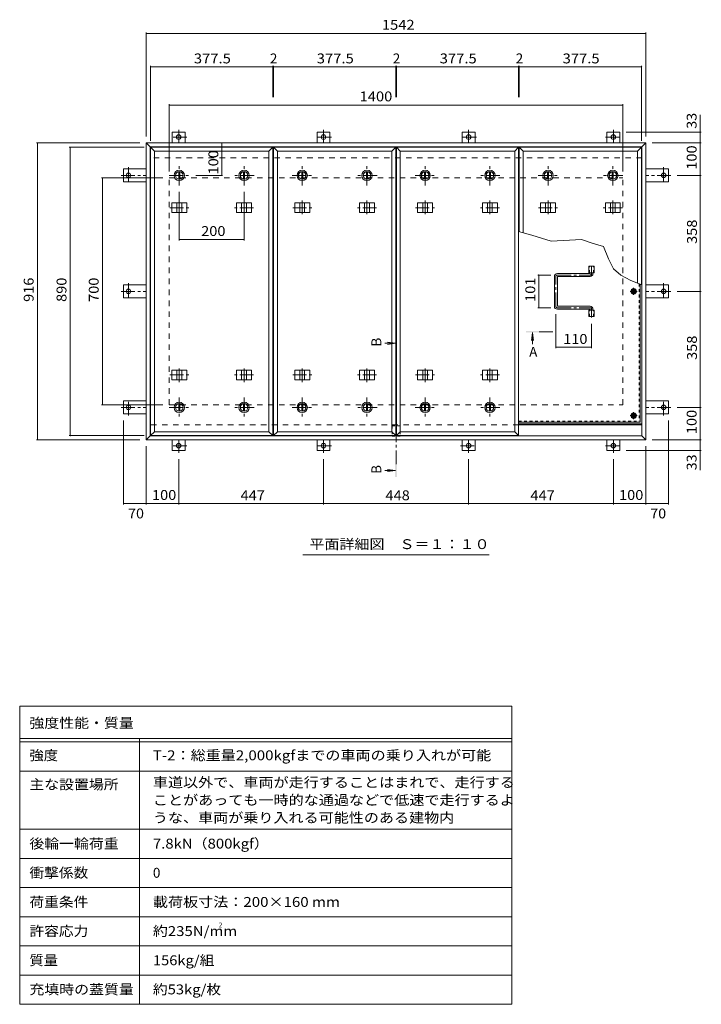
# Model space of a CAD drawing. Units: millimetres. Extents: x -2620 to 2728, y -1965 to 1581.
# Drawn here: x -2620 to -516, y -1667 to 1372 of the extents above; entities that cross this region are included whole.
import ezdxf

# ---------------------------------------------------------------- set-up
doc = ezdxf.new("R2010")
doc.units = ezdxf.units.MM
doc.header["$LTSCALE"] = 10
for name, pattern in [('JWW_CENTER1', [6.773333, 4.233333, -0.846667, 0.846667, -0.846667]), ('JWW_DASHED1', [1.693333, 0.846667, -0.846667]), ('JWW_DASHED2', [3.386667, 1.693333, -1.693333])]:
    doc.linetypes.add(name, pattern=pattern)
for name, color, linetype in [('0-7', 7, 'Continuous'), ('0-A', 7, 'Continuous'), ('0-B', 7, 'Continuous'), ('0-C', 7, 'Continuous'), ('0-E', 7, 'Continuous'), ('0-F', 7, 'Continuous'), ('F-5ﾚｲﾔ', 7, 'Continuous'), ('F-Fﾚｲﾔ', 7, 'Continuous'), ('その他', 7, 'Continuous'), ('ハッチ', 7, 'Continuous'), ('仕上', 7, 'Continuous'), ('寸法', 7, 'Continuous'), ('建具', 7, 'Continuous'), ('躯体', 7, 'Continuous')]:
    doc.layers.add(name, color=color, linetype=linetype)
doc.styles.add('ＭＳ ゴシック', font='txt', dxfattribs={"height": 1})

msp = doc.modelspace()

# ---------------------------------------------------------------- linework, layer by layer
at = {"layer": '0-7', "color": 30, "linetype": 'Continuous', "lineweight": 5}
for centre, radius in [((-724.6, 533.4), 5), ((-724.6, 533.4), 4.19), ((-724.6, 149.9), 5), ((-724.6, 149.9), 4.19)]:
    msp.add_circle(centre, radius, dxfattribs=at)
at = {"layer": '0-A', "color": 3, "linetype": 'JWW_DASHED1', "lineweight": 9}
for p in [(-707.8, 557.2), (-1079.6, 133.1)]:
    msp.add_line(p, (-707.8, 133.1), dxfattribs=at)
at = {"layer": '0-A', "color": 3, "linetype": 'Continuous', "lineweight": 9}
for q in [(-704.6, 556), (-1079.6, 129.9)]:
    msp.add_line((-704.6, 129.9), q, dxfattribs=at)
at = {"layer": '0-A', "color": 3, "linetype": 'JWW_CENTER1', "lineweight": 9}
for p, q in [((-713.9, 533.4), (-735.3, 533.4)), ((-724.6, 522.8), (-724.6, 544.1)), ((-724.6, 139.3), (-724.6, 160.6)), ((-713.9, 149.9), (-735.3, 149.9))]:
    msp.add_line(p, q, dxfattribs=at)
at = {"layer": '0-B', "color": 2, "linetype": 'Continuous', "lineweight": 9}
for p, q in [((-732.1, 533.4), (-728.3, 539.9)), ((-732.1, 533.4), (-728.3, 526.9)), ((-728.3, 539.9), (-720.8, 539.9)), ((-728.3, 526.9), (-720.8, 526.9)), ((-717.1, 533.4), (-720.8, 539.9)), ((-717.1, 533.4), (-720.8, 526.9)), ((-732.1, 149.9), (-728.3, 156.4)), ((-728.3, 156.4), (-720.8, 156.4)), ((-717.1, 149.9), (-720.8, 156.4)), ((-732.1, 149.9), (-728.3, 143.4)), ((-728.3, 143.4), (-720.8, 143.4)), ((-717.1, 149.9), (-720.8, 143.4))]:
    msp.add_line(p, q, dxfattribs=at)
for centre, radius in [((-724.6, 533.4), 8.5), ((-724.6, 533.4), 6.5), ((-724.6, 149.9), 8.5), ((-724.6, 149.9), 6.5)]:
    msp.add_circle(centre, radius, dxfattribs=at)
at = {"layer": '0-C', "color": 2, "linetype": 'JWW_CENTER1', "lineweight": 9}
for p, q in [((-2127.3, 860.4), (-2127.3, 922.4)), ((-1747.8, 860.4), (-1747.8, 922.4)), ((-1368.3, 860.4), (-1368.3, 922.4)), ((-988.8, 860.4), (-988.8, 922.4)), ((-2158.3, 891.4), (-2096.3, 891.4)), ((-1778.8, 891.4), (-1716.8, 891.4)), ((-1399.3, 891.4), (-1337.3, 891.4)), ((-1019.8, 891.4), (-957.8, 891.4)), ((-2127.3, 206.4), (-2127.3, 144.4)), ((-1927.3, 206.4), (-1927.3, 144.4)), ((-1747.8, 206.4), (-1747.8, 144.4)), ((-1547.8, 206.4), (-1547.8, 144.4)), ((-1368.3, 206.4), (-1368.3, 144.4)), ((-1168.3, 206.4), (-1168.3, 144.4)), ((-2158.3, 175.4), (-2096.3, 175.4)), ((-1896.3, 175.4), (-1958.3, 175.4)), ((-1778.8, 175.4), (-1716.8, 175.4)), ((-1516.8, 175.4), (-1578.8, 175.4)), ((-1399.3, 175.4), (-1337.3, 175.4)), ((-1137.3, 175.4), (-1199.3, 175.4))]:
    msp.add_line(p, q, dxfattribs=at)
at = {"layer": '0-C', "color": 2, "linetype": 'Continuous', "lineweight": 9}
for p, q in [((-2128.8, 902.8), (-2128.8, 880)), ((-2125.8, 902.8), (-2125.8, 880)), ((-1749.3, 902.8), (-1749.3, 880)), ((-1746.3, 902.8), (-1746.3, 880)), ((-1369.8, 902.8), (-1369.8, 880)), ((-1366.8, 902.8), (-1366.8, 880)), ((-990.3, 902.8), (-990.3, 880)), ((-987.3, 902.8), (-987.3, 880)), ((-2128.8, 164), (-2128.8, 186.8)), ((-2125.8, 164), (-2125.8, 186.8)), ((-1928.8, 164), (-1928.8, 186.8)), ((-1925.8, 164), (-1925.8, 186.8)), ((-1749.3, 164), (-1749.3, 186.8)), ((-1746.3, 164), (-1746.3, 186.8)), ((-1549.3, 164), (-1549.3, 186.8)), ((-1546.3, 164), (-1546.3, 186.8)), ((-1369.8, 164), (-1369.8, 186.8)), ((-1366.8, 164), (-1366.8, 186.8)), ((-1169.8, 164), (-1169.8, 186.8)), ((-1166.8, 164), (-1166.8, 186.8))]:
    msp.add_line(p, q, dxfattribs=at)
for centre, radius in [((-2127.3, 891.4), 16), ((-2127.3, 891.4), 12), ((-2127.3, 891.4), 11.5), ((-1747.8, 891.4), 16), ((-1747.8, 891.4), 12), ((-1747.8, 891.4), 11.5), ((-1368.3, 891.4), 16), ((-1368.3, 891.4), 12), ((-1368.3, 891.4), 11.5), ((-988.8, 891.4), 16), ((-988.8, 891.4), 12), ((-988.8, 891.4), 11.5), ((-2127.3, 175.4), 16), ((-2127.3, 175.4), 12), ((-2127.3, 175.4), 11.5), ((-1927.3, 175.4), 16), ((-1927.3, 175.4), 12), ((-1927.3, 175.4), 11.5), ((-1747.8, 175.4), 16), ((-1747.8, 175.4), 12), ((-1747.8, 175.4), 11.5), ((-1547.8, 175.4), 16), ((-1547.8, 175.4), 12), ((-1547.8, 175.4), 11.5), ((-1368.3, 175.4), 16), ((-1368.3, 175.4), 12), ((-1368.3, 175.4), 11.5), ((-1168.3, 175.4), 16), ((-1168.3, 175.4), 12), ((-1168.3, 175.4), 11.5)]:
    msp.add_circle(centre, radius, dxfattribs=at)
at = {"layer": '0-E', "color": 3, "linetype": 'JWW_CENTER1', "lineweight": 9}
for p, q in [((-2104.2, 1009.6), (-2153.1, 1009.6)), ((-2129.1, 1031.8), (-2129.1, 991.6)), ((-1657.2, 1009.6), (-1706.1, 1009.6)), ((-1682.1, 1031.8), (-1682.1, 991.6)), ((-1209.2, 1009.6), (-1258.1, 1009.6)), ((-1234.1, 1031.8), (-1234.1, 991.6)), ((-811.9, 1009.6), (-763, 1009.6)), ((-787.1, 1031.8), (-787.1, 991.6)), ((-2284.3, 916.3), (-2284.3, 867.4)), ((-631.9, 916.3), (-631.9, 867.4)), ((-2306.4, 891.4), (-2229.1, 891.4)), ((-609.7, 891.4), (-687.1, 891.4)), ((-2284.3, 558.3), (-2284.3, 509.4)), ((-631.9, 558.3), (-631.9, 509.4)), ((-2306.4, 533.4), (-2229.1, 533.4)), ((-609.7, 533.4), (-687.1, 533.4)), ((-2284.3, 150.6), (-2284.3, 199.5)), ((-631.9, 150.6), (-631.9, 199.5)), ((-2306.4, 175.4), (-2229.1, 175.4)), ((-609.7, 175.4), (-687.1, 175.4)), ((-2129.1, 35.1), (-2129.1, 75.2)), ((-1682.1, 35.1), (-1682.1, 75.2)), ((-1234.1, 35.1), (-1234.1, 75.2)), ((-787.1, 35.1), (-787.1, 75.2)), ((-2104.2, 57.2), (-2153.1, 57.2)), ((-1657.2, 57.2), (-1706.1, 57.2)), ((-1258.9, 57.2), (-1210, 57.2)), ((-811.9, 57.2), (-763, 57.2))]:
    msp.add_line(p, q, dxfattribs=at)
at = {"layer": '0-E', "color": 3, "linetype": 'Continuous', "lineweight": 9}
for p, q in [((-2109.1, 1024.6), (-2149.1, 1024.6)), ((-2149.1, 991.4), (-2149.1, 1024.6)), ((-2109.1, 991.4), (-2109.1, 1024.6)), ((-1662.1, 1024.6), (-1702.1, 1024.6)), ((-1702.1, 991.4), (-1702.1, 1024.6)), ((-1662.1, 991.4), (-1662.1, 1024.6)), ((-1214.1, 1024.6), (-1254.1, 1024.6)), ((-1254.1, 991.4), (-1254.1, 1024.6)), ((-1214.1, 991.4), (-1214.1, 1024.6)), ((-807.1, 1024.6), (-767.1, 1024.6)), ((-807.1, 991.4), (-807.1, 1024.6)), ((-767.1, 991.4), (-767.1, 1024.6)), ((-2299.3, 911.4), (-2299.3, 871.4)), ((-2229.1, 911.4), (-2299.3, 911.4)), ((-687.1, 911.4), (-616.9, 911.4)), ((-616.9, 911.4), (-616.9, 871.4)), ((-2229.1, 871.4), (-2299.3, 871.4)), ((-687.1, 871.4), (-616.9, 871.4)), ((-2299.3, 553.4), (-2299.3, 513.4)), ((-2229.1, 553.4), (-2299.3, 553.4)), ((-687.1, 553.4), (-616.9, 553.4)), ((-616.9, 553.4), (-616.9, 513.4)), ((-2229.1, 513.4), (-2299.3, 513.4)), ((-687.1, 513.4), (-616.9, 513.4)), ((-2229.1, 195.4), (-2299.3, 195.4)), ((-2299.3, 155.4), (-2299.3, 195.4)), ((-687.1, 195.4), (-616.9, 195.4)), ((-616.9, 155.4), (-616.9, 195.4)), ((-2229.1, 155.4), (-2299.3, 155.4)), ((-687.1, 155.4), (-616.9, 155.4)), ((-2149.1, 75.4), (-2149.1, 42.2)), ((-2109.1, 75.4), (-2109.1, 42.2)), ((-1702.1, 75.4), (-1702.1, 42.2)), ((-1662.1, 75.4), (-1662.1, 42.2)), ((-1254.1, 75.4), (-1254.1, 42.2)), ((-1214.1, 75.4), (-1214.1, 42.2)), ((-807.1, 75.4), (-807.1, 42.2)), ((-767.1, 75.4), (-767.1, 42.2)), ((-2109.1, 42.2), (-2149.1, 42.2)), ((-1662.1, 42.2), (-1702.1, 42.2)), ((-1254.1, 42.2), (-1214.1, 42.2)), ((-807.1, 42.2), (-767.1, 42.2))]:
    msp.add_line(p, q, dxfattribs=at)
for centre in [(-2129.1, 1009.6), (-1682.1, 1009.6), (-1234.1, 1009.6), (-787.1, 1009.6), (-2284.3, 891.4), (-631.9, 891.4), (-2284.3, 533.4), (-631.9, 533.4), (-2284.3, 175.4), (-631.9, 175.4), (-2129.1, 57.2), (-1682.1, 57.2), (-1234.1, 57.2), (-787.1, 57.2)]:
    msp.add_circle(centre, 7, dxfattribs=at)
at = {"layer": '0-F', "color": 7, "linetype": 'Continuous', "lineweight": 9}
for p, q in [((-2229.1, 1332.2), (-2229.1, 1011.4)), ((-2229.1, 1329.2), (-687.1, 1329.2)), ((-687.1, 1332.2), (-687.1, 1011.4)), ((-2216.1, 1229.4), (-2216.1, 998.4)), ((-2216.1, 1226.4), (-1838.6, 1226.4)), ((-1838.6, 1229.4), (-1838.6, 1132.3)), ((-1838.6, 1226.4), (-1836.6, 1226.4)), ((-1836.6, 1229.4), (-1836.6, 1132.3)), ((-1836.6, 1226.4), (-1459.1, 1226.4)), ((-1459.1, 1229.4), (-1459.1, 1132.3)), ((-1459.1, 1226.4), (-1457.1, 1226.4)), ((-1457.1, 1229.4), (-1457.1, 1132.3)), ((-1457.1, 1226.4), (-1079.6, 1226.4)), ((-1079.6, 1229.4), (-1079.6, 1132.3)), ((-1079.6, 1226.4), (-1077.6, 1226.4)), ((-1077.6, 1229.4), (-1077.6, 1132.3)), ((-1077.6, 1226.4), (-700.1, 1226.4)), ((-700.1, 1229.4), (-700.1, 998.4)), ((-2158.1, 1111.2), (-2158.1, 903.4)), ((-2158.1, 1108.2), (-758.1, 1108.2)), ((-758.1, 1111.2), (-758.1, 903.4)), ((-518.6, 1024.6), (-518.6, 1077.8)), ((-515.6, 1024.6), (-747.1, 1024.6)), ((-518.6, 991.4), (-518.6, 1024.6)), ((-2568.5, 991.4), (-2249.1, 991.4)), ((-2565.5, 991.4), (-2565.5, 75.4)), ((-2467, 978.4), (-2236.1, 978.4)), ((-2464, 88.4), (-2464, 978.4)), ((-1996.4, 991.4), (-1996.4, 891.4)), ((-515.6, 991.4), (-667.1, 991.4)), ((-518.6, 991.4), (-518.6, 891.4)), ((-2367.6, 883.4), (-2178.1, 883.4)), ((-2364.6, 183.4), (-2364.6, 883.4)), ((-1993.4, 891.4), (-2076.3, 891.4)), ((-515.6, 891.4), (-589.7, 891.4)), ((-518.6, 891.4), (-518.6, 533.4)), ((-2127.3, 690.6), (-2127.3, 840.4)), ((-1927.3, 690.6), (-1927.3, 840.4)), ((-2127.3, 693.6), (-1927.3, 693.6)), ((-1020.7, 583.9), (-980.1, 583.9)), ((-1017.7, 583.9), (-1017.7, 482.9)), ((-515.6, 533.4), (-589.7, 533.4)), ((-518.6, 533.4), (-518.6, 175.4)), ((-1020.7, 482.9), (-980.1, 482.9)), ((-964.6, 357.8), (-964.6, 462.9)), ((-854.6, 357.8), (-854.6, 433.1)), ((-854.6, 360.8), (-964.6, 360.8)), ((-2367.6, 183.4), (-2178.1, 183.4)), ((-515.6, 175.4), (-589.7, 175.4)), ((-518.6, 175.4), (-518.6, 75.4)), ((-2299.3, -124.7), (-2299.3, 135.4)), ((-616.9, -124.7), (-616.9, 135.4)), ((-2568.5, 75.4), (-2249.1, 75.4)), ((-2467, 88.4), (-2236.1, 88.4)), ((-515.6, 75.4), (-667.1, 75.4)), ((-518.6, 75.4), (-518.6, 42.2)), ((-2229.1, -124.7), (-2229.1, 55.4)), ((-515.6, 42.2), (-747.1, 42.2)), ((-687.1, -124.7), (-687.1, 55.4)), ((-518.6, 42.2), (-518.6, -18.8)), ((-2129.1, -124.7), (-2129.1, 15.1)), ((-1682.1, -124.7), (-1682.1, 15.1)), ((-1234.1, -124.7), (-1234.1, 15.1)), ((-787.1, -124.7), (-787.1, 15.1)), ((-2299.3, -121.7), (-2229.1, -121.7)), ((-2229.1, -121.7), (-2129.1, -121.7)), ((-2129.1, -121.7), (-1682.1, -121.7)), ((-1682.1, -121.7), (-1234.1, -121.7)), ((-1234.1, -121.7), (-787.1, -121.7)), ((-787.1, -121.7), (-687.1, -121.7)), ((-687.1, -121.7), (-616.9, -121.7))]:
    msp.add_line(p, q, dxfattribs=at)
at = {"layer": '0-F', "color": 7, "linetype": 'Continuous', "lineweight": 9, "const_width": 2}
for points in [[(-2228.1, 1329.2, 0.414214), (-2229.1, 1330.2, 0.414214), (-2230.1, 1329.2, 0.414214), (-2229.1, 1328.2, 0.414214)], [(-686.1, 1329.2, 0.414214), (-687.1, 1330.2, 0.414214), (-688.1, 1329.2, 0.414214), (-687.1, 1328.2, 0.414214)], [(-2215.1, 1226.4, 0.414214), (-2216.1, 1227.4, 0.414214), (-2217.1, 1226.4, 0.414214), (-2216.1, 1225.4, 0.414214)], [(-1837.6, 1226.4, 0.414214), (-1838.6, 1227.4, 0.414214), (-1839.6, 1226.4, 0.414214), (-1838.6, 1225.4, 0.414214)], [(-1835.6, 1226.4, 0.414214), (-1836.6, 1227.4, 0.414214), (-1837.6, 1226.4, 0.414214), (-1836.6, 1225.4, 0.414214)], [(-1458.1, 1226.4, 0.414214), (-1459.1, 1227.4, 0.414214), (-1460.1, 1226.4, 0.414214), (-1459.1, 1225.4, 0.414214)], [(-1456.1, 1226.4, 0.414214), (-1457.1, 1227.4, 0.414214), (-1458.1, 1226.4, 0.414214), (-1457.1, 1225.4, 0.414214)], [(-1078.6, 1226.4, 0.414214), (-1079.6, 1227.4, 0.414214), (-1080.6, 1226.4, 0.414214), (-1079.6, 1225.4, 0.414214)], [(-1076.6, 1226.4, 0.414214), (-1077.6, 1227.4, 0.414214), (-1078.6, 1226.4, 0.414214), (-1077.6, 1225.4, 0.414214)], [(-699.1, 1226.4, 0.414214), (-700.1, 1227.4, 0.414214), (-701.1, 1226.4, 0.414214), (-700.1, 1225.4, 0.414214)], [(-2157.1, 1108.2, 0.414214), (-2158.1, 1109.2, 0.414214), (-2159.1, 1108.2, 0.414214), (-2158.1, 1107.2, 0.414214)], [(-757.1, 1108.2, 0.414214), (-758.1, 1109.2, 0.414214), (-759.1, 1108.2, 0.414214), (-758.1, 1107.2, 0.414214)], [(-517.6, 1024.6, 0.414214), (-518.6, 1025.6, 0.414214), (-519.6, 1024.6, 0.414214), (-518.6, 1023.6, 0.414214)], [(-2564.5, 991.4, 0.414214), (-2565.5, 992.4, 0.414214), (-2566.5, 991.4, 0.414214), (-2565.5, 990.4, 0.414214)], [(-2463, 978.4, 0.414214), (-2464, 979.4, 0.414214), (-2465, 978.4, 0.414214), (-2464, 977.4, 0.414214)], [(-1995.4, 991.4, 0.414214), (-1996.4, 992.4, 0.414214), (-1997.4, 991.4, 0.414214), (-1996.4, 990.4, 0.414214)], [(-517.6, 991.4, 0.414214), (-518.6, 992.4, 0.414214), (-519.6, 991.4, 0.414214), (-518.6, 990.4, 0.414214)], [(-2363.6, 883.4, 0.414214), (-2364.6, 884.4, 0.414214), (-2365.6, 883.4, 0.414214), (-2364.6, 882.4, 0.414214)], [(-1995.4, 891.4, 0.414214), (-1996.4, 892.4, 0.414214), (-1997.4, 891.4, 0.414214), (-1996.4, 890.4, 0.414214)], [(-517.6, 891.4, 0.414214), (-518.6, 892.4, 0.414214), (-519.6, 891.4, 0.414214), (-518.6, 890.4, 0.414214)], [(-2126.3, 693.6, 0.414214), (-2127.3, 694.6, 0.414214), (-2128.3, 693.6, 0.414214), (-2127.3, 692.6, 0.414214)], [(-1926.3, 693.6, 0.414214), (-1927.3, 694.6, 0.414214), (-1928.3, 693.6, 0.414214), (-1927.3, 692.6, 0.414214)], [(-1016.7, 583.9, 0.414214), (-1017.7, 584.9, 0.414214), (-1018.7, 583.9, 0.414214), (-1017.7, 582.9, 0.414214)], [(-517.6, 533.4, 0.414214), (-518.6, 534.4, 0.414214), (-519.6, 533.4, 0.414214), (-518.6, 532.4, 0.414214)], [(-1016.7, 482.9, 0.414214), (-1017.7, 483.9, 0.414214), (-1018.7, 482.9, 0.414214), (-1017.7, 481.9, 0.414214)], [(-963.6, 360.8, 0.414214), (-964.6, 361.8, 0.414214), (-965.6, 360.8, 0.414214), (-964.6, 359.8, 0.414214)], [(-853.6, 360.8, 0.414214), (-854.6, 361.8, 0.414214), (-855.6, 360.8, 0.414214), (-854.6, 359.8, 0.414214)], [(-2363.6, 183.4, 0.414214), (-2364.6, 184.4, 0.414214), (-2365.6, 183.4, 0.414214), (-2364.6, 182.4, 0.414214)], [(-517.6, 175.4, 0.414214), (-518.6, 176.4, 0.414214), (-519.6, 175.4, 0.414214), (-518.6, 174.4, 0.414214)], [(-2564.5, 75.4, 0.414214), (-2565.5, 76.4, 0.414214), (-2566.5, 75.4, 0.414214), (-2565.5, 74.4, 0.414214)], [(-2463, 88.4, 0.414214), (-2464, 89.4, 0.414214), (-2465, 88.4, 0.414214), (-2464, 87.4, 0.414214)], [(-517.6, 75.4, 0.414214), (-518.6, 76.4, 0.414214), (-519.6, 75.4, 0.414214), (-518.6, 74.4, 0.414214)], [(-517.6, 42.2, 0.414214), (-518.6, 43.2, 0.414214), (-519.6, 42.2, 0.414214), (-518.6, 41.2, 0.414214)], [(-2298.3, -121.7, 0.414214), (-2299.3, -120.7, 0.414214), (-2300.3, -121.7, 0.414214), (-2299.3, -122.7, 0.414214)], [(-2228.1, -121.7, 0.414214), (-2229.1, -120.7, 0.414214), (-2230.1, -121.7, 0.414214), (-2229.1, -122.7, 0.414214)], [(-2128.1, -121.7, 0.414214), (-2129.1, -120.7, 0.414214), (-2130.1, -121.7, 0.414214), (-2129.1, -122.7, 0.414214)], [(-1681.1, -121.7, 0.414214), (-1682.1, -120.7, 0.414214), (-1683.1, -121.7, 0.414214), (-1682.1, -122.7, 0.414214)], [(-1233.1, -121.7, 0.414214), (-1234.1, -120.7, 0.414214), (-1235.1, -121.7, 0.414214), (-1234.1, -122.7, 0.414214)], [(-786.1, -121.7, 0.414214), (-787.1, -120.7, 0.414214), (-788.1, -121.7, 0.414214), (-787.1, -122.7, 0.414214)], [(-686.1, -121.7, 0.414214), (-687.1, -120.7, 0.414214), (-688.1, -121.7, 0.414214), (-687.1, -122.7, 0.414214)], [(-615.9, -121.7, 0.414214), (-616.9, -120.7, 0.414214), (-617.9, -121.7, 0.414214), (-616.9, -122.7, 0.414214)]]:
    msp.add_lwpolyline(points, format="xyb", close=True, dxfattribs=at)
at = {"layer": 'F-5ﾚｲﾔ', "color": 7, "linetype": 'Continuous', "lineweight": 9}
for p, q in [((-1100.1, -746.7), (-1100.1, -1666.7)), ((-2620.1, -946.7), (-1100.1, -946.7)), ((-2620.1, -1126.7), (-1100.1, -1126.7))]:
    msp.add_line(p, q, dxfattribs=at)
at = {"layer": 'F-Fﾚｲﾔ', "color": 7, "linetype": 'Continuous', "lineweight": 9}
for p, q in [((-2620.1, -746.7), (-1100.1, -746.7)), ((-2620.1, -746.7), (-2620.1, -1666.7)), ((-2620.1, -846.7), (-1100.1, -846.7)), ((-2250.1, -846.7), (-2250.1, -1666.7)), ((-2620.1, -856.7), (-1100.1, -856.7)), ((-2620.1, -946.7), (-1100.1, -946.7)), ((-2620.1, -1126.7), (-1100.1, -1126.7)), ((-2620.1, -1216.7), (-1100.1, -1216.7)), ((-2620.1, -1306.7), (-1100.1, -1306.7)), ((-1100.1, -1396.7), (-2620.1, -1396.7)), ((-1100.1, -1486.7), (-2620.1, -1486.7)), ((-1100.1, -1576.7), (-2620.1, -1576.7)), ((-1100.1, -1666.7), (-2620.1, -1666.7))]:
    msp.add_line(p, q, dxfattribs=at)
at = {"layer": 'その他', "color": 7, "linetype": 'Continuous', "lineweight": 9}
msp.add_line((-1170.6, -280), (-1745.6, -280), dxfattribs=at)
at = {"layer": 'ハッチ', "color": 6, "linetype": 'JWW_CENTER1', "lineweight": 9}
for p, q in [((-854.6, 612.3), (-854.6, 583.9)), ((-964.6, 487.4), (-964.6, 579.4)), ((-960.1, 583.9), (-854.6, 583.9)), ((-960.1, 482.9), (-854.6, 482.9)), ((-854.6, 453.1), (-854.6, 482.9))]:
    msp.add_line(p, q, dxfattribs=at)
at = {"layer": 'ハッチ', "color": 6, "linetype": 'Continuous', "lineweight": 9}
for p, q in [((-969.1, 487.4), (-969.1, 579.4)), ((-860.1, 588.4), (-960.1, 588.4)), ((-960.1, 488.4), (-960.1, 578.4)), ((-959.1, 579.4), (-859.1, 579.4)), ((-859.1, 589.4), (-859.1, 590.9)), ((-850.1, 588.4), (-850.1, 590.9)), ((-959.1, 487.4), (-859.1, 487.4)), ((-860.1, 478.4), (-960.1, 478.4)), ((-859.1, 477.4), (-859.1, 475.9)), ((-850.1, 478.4), (-850.1, 475.9)), ((-1079.6, 124.4), (-699.1, 124.4)), ((-1079.6, 121.4), (-699.1, 121.4))]:
    msp.add_line(p, q, dxfattribs=at)
for centre, radius, start, end in [((-960.1, 579.4), 9, 90, 180), ((-959.1, 578.4), 1, 90, 180), ((-860.1, 589.4), 1, 270, 0), ((-859.1, 588.4), 9, 270, 0), ((-960.1, 487.4), 9, 180, 270), ((-959.1, 488.4), 1, 180, 270), ((-859.1, 478.4), 9, 0, 90), ((-860.1, 477.4), 1, 0, 90)]:
    msp.add_arc(centre, radius, start, end, dxfattribs=at)
at = {"layer": 'ハッチ', "color": 6, "linetype": 'JWW_CENTER1', "lineweight": 9}
for centre, radius, start, end in [((-960.1, 579.4), 4.51, 90, 180), ((-859.1, 588.4), 4.5, 270.2957, 0), ((-960.1, 487.4), 4.51, 180, 270), ((-859.1, 478.4), 4.5, 0, 89.7043)]:
    msp.add_arc(centre, radius, start, end, dxfattribs=at)
at = {"layer": '仕上', "color": 3, "linetype": 'Continuous', "lineweight": 9}
for p, q in [((-2216.1, 978.4), (-2204.1, 966.4)), ((-2216.1, 978.4), (-1838.6, 978.4)), ((-2216.1, 88.4), (-2216.1, 978.4)), ((-1850.6, 966.4), (-1838.6, 978.4)), ((-1838.6, 978.4), (-1838.6, 88.4)), ((-1836.6, 978.4), (-1824.6, 966.4)), ((-1836.6, 978.4), (-1459.1, 978.4)), ((-1836.6, 88.4), (-1836.6, 978.4)), ((-1471.1, 966.4), (-1459.1, 978.4)), ((-1459.1, 978.4), (-1459.1, 88.4)), ((-1457.1, 978.4), (-1445.1, 966.4)), ((-1457.1, 978.4), (-1079.6, 978.4)), ((-1457.1, 88.4), (-1457.1, 978.4)), ((-1091.6, 966.4), (-1079.6, 978.4)), ((-1079.6, 978.4), (-1079.6, 88.4)), ((-1077.6, 978.4), (-1065.6, 966.4)), ((-1077.6, 978.4), (-700.1, 978.4)), ((-1077.6, 718), (-1077.6, 978.4)), ((-712.1, 966.4), (-700.1, 978.4)), ((-700.1, 978.4), (-700.1, 554.2)), ((-2204.1, 966.4), (-1850.6, 966.4)), ((-2204.1, 100.4), (-2204.1, 966.4)), ((-1850.6, 966.4), (-1850.6, 100.4)), ((-1824.6, 966.4), (-1471.1, 966.4)), ((-1824.6, 100.4), (-1824.6, 966.4)), ((-1471.1, 966.4), (-1471.1, 100.4)), ((-1445.1, 966.4), (-1091.6, 966.4)), ((-1445.1, 100.4), (-1445.1, 966.4)), ((-1091.6, 966.4), (-1091.6, 100.4)), ((-1065.6, 966.4), (-712.1, 966.4)), ((-1065.6, 714.6), (-1065.6, 966.4)), ((-712.1, 966.4), (-712.1, 558.9)), ((-863.2, 590.9), (-863.2, 610.9)), ((-863.2, 610.9), (-845.9, 610.9)), ((-845.9, 590.9), (-845.9, 610.9)), ((-863.2, 590.9), (-845.9, 590.9)), ((-863.2, 455.9), (-863.2, 475.9)), ((-863.2, 475.9), (-845.9, 475.9)), ((-863.2, 455.9), (-845.9, 455.9)), ((-845.9, 455.9), (-845.9, 475.9)), ((-2216.1, 88.4), (-2204.1, 100.4)), ((-1850.6, 100.4), (-2204.1, 100.4)), ((-1838.6, 88.4), (-1850.6, 100.4)), ((-1836.6, 88.4), (-1824.6, 100.4)), ((-1471.1, 100.4), (-1824.6, 100.4)), ((-1459.1, 88.4), (-1471.1, 100.4)), ((-1457.1, 88.4), (-1445.1, 100.4)), ((-1091.6, 100.4), (-1445.1, 100.4)), ((-1079.6, 88.4), (-1091.6, 100.4)), ((-1838.6, 88.4), (-2216.1, 88.4)), ((-1459.1, 88.4), (-1836.6, 88.4)), ((-1079.6, 88.4), (-1457.1, 88.4))]:
    msp.add_line(p, q, dxfattribs=at)
at = {"layer": '仕上', "color": 3, "linetype": 'JWW_DASHED1', "lineweight": 9}
for p, q in [((-860.9, 590.9), (-860.9, 610.9)), ((-848.2, 590.9), (-848.2, 610.9)), ((-860.9, 455.9), (-860.9, 475.9)), ((-848.2, 455.9), (-848.2, 475.9))]:
    msp.add_line(p, q, dxfattribs=at)
at = {"layer": '仕上', "color": 4, "linetype": 'Continuous', "lineweight": 9}
for p, q in [((-1037.1, 406.6), (-1040.3, 381.8)), ((-1037.1, 406.6), (-1037.1, 371)), ((-1037.1, 406.6), (-1033.8, 381.8)), ((-1460.1, 373.2), (-1492.9, 373.2)), ((-1460.1, 373.2), (-1484.9, 376.5)), ((-1460.1, 373.2), (-1484.9, 369.9)), ((-1460.1, -19.7), (-1492.9, -19.7)), ((-1460.1, -19.7), (-1484.9, -16.4)), ((-1460.1, -19.7), (-1484.9, -22.9))]:
    msp.add_line(p, q, dxfattribs=at)
at = {"layer": '仕上', "color": 4, "linetype": 'JWW_CENTER1', "lineweight": 9}
for p, q in [((-974.1, 408.6), (-1017.1, 408.6)), ((-1458.1, 0.3), (-1458.1, 353.2))]:
    msp.add_line(p, q, dxfattribs=at)
at = {"layer": '仕上', "color": 4, "linetype": 'Continuous', "lineweight": 9}
for points in [[(-1057.1, 406.6), (-1017.1, 406.6), (-1057.1, 410.6), (-1017.1, 410.6)], [(-1456.1, 393.2), (-1456.1, 353.2), (-1460.1, 393.2), (-1460.1, 353.2)], [(-1460.1, -39.7), (-1460.1, 0.3), (-1456.1, -39.7), (-1456.1, 0.3)]]:
    msp.add_solid(points, dxfattribs=at)
at = {"layer": '寸法', "color": 7, "linetype": 'Continuous', "lineweight": 9}
for p, q in [((-1038.9, 707.1), (-1079.6, 718.6)), ((-978.9, 688.2), (-1038.9, 707.1)), ((-885.1, 693.3), (-978.9, 688.2)), ((-852.6, 682.5), (-885.1, 693.3)), ((-817.6, 671.8), (-852.6, 682.5)), ((-801.8, 634.3), (-817.6, 671.8)), ((-786.4, 602.9), (-801.8, 634.3)), ((-763.9, 583.6), (-786.4, 602.9)), ((-733.6, 567.2), (-763.9, 583.6)), ((-699.1, 553.8), (-733.6, 567.2))]:
    msp.add_line(p, q, dxfattribs=at)
at = {"layer": '寸法', "color": 7, "linetype": 'JWW_DASHED1', "lineweight": 9}
for p, q in [((-1470.4, 118.2), (-1470.4, 86.2)), ((-1470.4, 118.2), (-1445.8, 118.2)), ((-1445.8, 118.2), (-1445.8, 86.2)), ((-1470.4, 86.2), (-1445.8, 86.2))]:
    msp.add_line(p, q, dxfattribs=at)
at = {"layer": '建具', "color": 2, "linetype": 'Continuous', "lineweight": 9}
for p, q in [((-2229.1, 991.4), (-2217.1, 979.4)), ((-687.1, 991.4), (-2229.1, 991.4)), ((-2229.1, 75.4), (-2229.1, 991.4)), ((-699.1, 979.4), (-2217.1, 979.4)), ((-2217.1, 87.4), (-2217.1, 979.4)), ((-687.1, 991.4), (-699.1, 979.4)), ((-699.1, 87.4), (-699.1, 979.4)), ((-687.1, 75.4), (-687.1, 991.4)), ((-699.1, 121.4), (-1079.6, 121.4)), ((-2229.1, 75.4), (-2217.1, 87.4)), ((-687.1, 75.4), (-2229.1, 75.4)), ((-699.1, 87.4), (-2217.1, 87.4)), ((-687.1, 75.4), (-699.1, 87.4))]:
    msp.add_line(p, q, dxfattribs=at)
at = {"layer": '建具', "color": 4, "linetype": 'JWW_CENTER1', "lineweight": 9}
for p, q in [((-2156.7, 791.4), (-2097.9, 791.4)), ((-2127.3, 813.6), (-2127.3, 770.3)), ((-1897.9, 791.4), (-1956.7, 791.4)), ((-1927.3, 813.6), (-1927.3, 770.3)), ((-1777.2, 791.4), (-1718.4, 791.4)), ((-1747.8, 813.6), (-1747.8, 770.3)), ((-1518.4, 791.4), (-1577.2, 791.4)), ((-1547.8, 813.6), (-1547.8, 770.3)), ((-1397.7, 791.4), (-1338.9, 791.4)), ((-1368.3, 813.6), (-1368.3, 770.3)), ((-1138.9, 791.4), (-1197.7, 791.4)), ((-1168.3, 813.6), (-1168.3, 770.3)), ((-1018.2, 791.4), (-959.4, 791.4)), ((-988.8, 813.6), (-988.8, 770.3)), ((-759.4, 791.4), (-818.2, 791.4)), ((-788.8, 813.6), (-788.8, 770.3)), ((-2156.7, 275.4), (-2097.9, 275.4)), ((-2127.3, 253.3), (-2127.3, 296.6)), ((-1897.9, 275.4), (-1956.7, 275.4)), ((-1927.3, 253.3), (-1927.3, 296.6)), ((-1777.2, 275.4), (-1718.4, 275.4)), ((-1747.8, 253.3), (-1747.8, 296.6)), ((-1518.4, 275.4), (-1577.2, 275.4)), ((-1547.8, 253.3), (-1547.8, 296.6)), ((-1397.7, 275.4), (-1338.9, 275.4)), ((-1368.3, 253.3), (-1368.3, 296.6)), ((-1138.9, 275.4), (-1197.7, 275.4)), ((-1168.3, 253.3), (-1168.3, 296.6))]:
    msp.add_line(p, q, dxfattribs=at)
at = {"layer": '建具', "color": 4, "linetype": 'Continuous', "lineweight": 9}
for p, q in [((-2150.4, 806.4), (-2150.4, 776.4)), ((-2150.4, 806.4), (-2104.2, 806.4)), ((-2134.8, 806.4), (-2134.8, 776.4)), ((-2119.8, 806.4), (-2119.8, 776.4)), ((-2104.2, 806.4), (-2104.2, 776.4)), ((-1904.2, 806.4), (-1950.4, 806.4)), ((-1950.4, 806.4), (-1950.4, 776.4)), ((-1934.8, 806.4), (-1934.8, 776.4)), ((-1919.8, 806.4), (-1919.8, 776.4)), ((-1904.2, 806.4), (-1904.2, 776.4)), ((-1770.9, 806.4), (-1770.9, 776.4)), ((-1770.9, 806.4), (-1724.7, 806.4)), ((-1755.3, 806.4), (-1755.3, 776.4)), ((-1740.3, 806.4), (-1740.3, 776.4)), ((-1724.7, 806.4), (-1724.7, 776.4)), ((-1524.7, 806.4), (-1570.9, 806.4)), ((-1570.9, 806.4), (-1570.9, 776.4)), ((-1555.3, 806.4), (-1555.3, 776.4)), ((-1540.3, 806.4), (-1540.3, 776.4)), ((-1524.7, 806.4), (-1524.7, 776.4)), ((-1391.4, 806.4), (-1391.4, 776.4)), ((-1391.4, 806.4), (-1345.2, 806.4)), ((-1375.8, 806.4), (-1375.8, 776.4)), ((-1360.8, 806.4), (-1360.8, 776.4)), ((-1345.2, 806.4), (-1345.2, 776.4)), ((-1145.2, 806.4), (-1191.4, 806.4)), ((-1191.4, 806.4), (-1191.4, 776.4)), ((-1175.8, 806.4), (-1175.8, 776.4)), ((-1160.8, 806.4), (-1160.8, 776.4)), ((-1145.2, 806.4), (-1145.2, 776.4)), ((-1011.9, 806.4), (-1011.9, 776.4)), ((-1011.9, 806.4), (-965.7, 806.4)), ((-996.3, 806.4), (-996.3, 776.4)), ((-981.3, 806.4), (-981.3, 776.4)), ((-965.7, 806.4), (-965.7, 776.4)), ((-765.7, 806.4), (-811.9, 806.4)), ((-811.9, 806.4), (-811.9, 776.4)), ((-796.3, 806.4), (-796.3, 776.4)), ((-781.3, 806.4), (-781.3, 776.4)), ((-765.7, 806.4), (-765.7, 776.4)), ((-2150.4, 776.4), (-2104.2, 776.4)), ((-1904.2, 776.4), (-1950.4, 776.4)), ((-1770.9, 776.4), (-1724.7, 776.4)), ((-1524.7, 776.4), (-1570.9, 776.4)), ((-1391.4, 776.4), (-1345.2, 776.4)), ((-1145.2, 776.4), (-1191.4, 776.4)), ((-1011.9, 776.4), (-965.7, 776.4)), ((-765.7, 776.4), (-811.9, 776.4)), ((-2150.4, 260.4), (-2150.4, 290.4)), ((-2150.4, 290.4), (-2104.2, 290.4)), ((-2134.8, 260.4), (-2134.8, 290.4)), ((-2119.8, 260.4), (-2119.8, 290.4)), ((-2104.2, 260.4), (-2104.2, 290.4)), ((-1904.2, 290.4), (-1950.4, 290.4)), ((-1950.4, 260.4), (-1950.4, 290.4)), ((-1934.8, 260.4), (-1934.8, 290.4)), ((-1919.8, 260.4), (-1919.8, 290.4)), ((-1904.2, 260.4), (-1904.2, 290.4)), ((-1770.9, 260.4), (-1770.9, 290.4)), ((-1770.9, 290.4), (-1724.7, 290.4)), ((-1755.3, 260.4), (-1755.3, 290.4)), ((-1740.3, 260.4), (-1740.3, 290.4)), ((-1724.7, 260.4), (-1724.7, 290.4)), ((-1524.7, 290.4), (-1570.9, 290.4)), ((-1570.9, 260.4), (-1570.9, 290.4)), ((-1555.3, 260.4), (-1555.3, 290.4)), ((-1540.3, 260.4), (-1540.3, 290.4)), ((-1524.7, 260.4), (-1524.7, 290.4)), ((-1391.4, 260.4), (-1391.4, 290.4)), ((-1391.4, 290.4), (-1345.2, 290.4)), ((-1375.8, 260.4), (-1375.8, 290.4)), ((-1360.8, 260.4), (-1360.8, 290.4)), ((-1345.2, 260.4), (-1345.2, 290.4)), ((-1145.2, 290.4), (-1191.4, 290.4)), ((-1191.4, 260.4), (-1191.4, 290.4)), ((-1175.8, 260.4), (-1175.8, 290.4)), ((-1160.8, 260.4), (-1160.8, 290.4)), ((-1145.2, 260.4), (-1145.2, 290.4)), ((-2150.4, 260.4), (-2104.2, 260.4)), ((-1904.2, 260.4), (-1950.4, 260.4)), ((-1770.9, 260.4), (-1724.7, 260.4)), ((-1524.7, 260.4), (-1570.9, 260.4)), ((-1391.4, 260.4), (-1345.2, 260.4)), ((-1145.2, 260.4), (-1191.4, 260.4))]:
    msp.add_line(p, q, dxfattribs=at)
at = {"layer": '躯体', "color": 2, "linetype": 'JWW_DASHED2', "lineweight": 9}
for p, q in [((-699.1, 945.4), (-2217.1, 945.4)), ((-2158.1, 883.4), (-758.1, 883.4)), ((-2158.1, 183.4), (-2158.1, 883.4)), ((-758.1, 183.4), (-758.1, 883.4)), ((-2158.1, 183.4), (-758.1, 183.4)), ((-1079.6, 121.4), (-2217.1, 121.4))]:
    msp.add_line(p, q, dxfattribs=at)
at = {"layer": '躯体', "color": 2, "linetype": 'JWW_CENTER1', "lineweight": 9}
for p, q in [((-1927.3, 860.4), (-1927.3, 922.4)), ((-1547.8, 860.4), (-1547.8, 922.4)), ((-1168.3, 860.4), (-1168.3, 922.4)), ((-788.8, 860.4), (-788.8, 922.4)), ((-1896.3, 891.4), (-1958.3, 891.4)), ((-1516.8, 891.4), (-1578.8, 891.4)), ((-1137.3, 891.4), (-1199.3, 891.4)), ((-757.8, 891.4), (-819.8, 891.4))]:
    msp.add_line(p, q, dxfattribs=at)
at = {"layer": '躯体', "color": 2, "linetype": 'Continuous', "lineweight": 9}
for p, q in [((-1928.8, 902.8), (-1928.8, 880)), ((-1925.8, 902.8), (-1925.8, 880)), ((-1549.3, 902.8), (-1549.3, 880)), ((-1546.3, 902.8), (-1546.3, 880)), ((-1169.8, 902.8), (-1169.8, 880)), ((-1166.8, 902.8), (-1166.8, 880)), ((-790.3, 902.8), (-790.3, 880)), ((-787.3, 902.8), (-787.3, 880)), ((-699.1, 121.4), (-1079.6, 121.4))]:
    msp.add_line(p, q, dxfattribs=at)
for centre, radius in [((-1927.3, 891.4), 16), ((-1927.3, 891.4), 12), ((-1927.3, 891.4), 11.5), ((-1547.8, 891.4), 16), ((-1547.8, 891.4), 12), ((-1547.8, 891.4), 11.5), ((-1168.3, 891.4), 16), ((-1168.3, 891.4), 12), ((-1168.3, 891.4), 11.5), ((-788.8, 891.4), 16), ((-788.8, 891.4), 12), ((-788.8, 891.4), 11.5)]:
    msp.add_circle(centre, radius, dxfattribs=at)

# ---------------------------------------------------------------- texts
at = {"layer": '0-F', "color": 2, "linetype": 'Continuous', "lineweight": 211, "style": 'ＭＳ ゴシック'}
for s, width, p in [('1542', 1.09375, (-1501.8, 1340.8)), ('377.5', 1.1, (-2082.3, 1237)), ('377.5', 1.1, (-1702.8, 1237)), ('377.5', 1.1, (-1323.3, 1237)), ('377.5', 1.1, (-943.8, 1237)), ('1400', 1.09375, (-1570.6, 1119.8)), ('200', 1.083333, (-2059.8, 704.3)), ('110', 1.083333, (-942.1, 371.4)), ('100', 1.083333, (-2211.6, -110.1)), ('447', 1.083333, (-1938.1, -111.1)), ('448', 1.083333, (-1490.6, -111.1)), ('447', 1.083333, (-1043.1, -111.1)), ('100', 1.083333, (-769.6, -110.1)), ('70', 1.0625, (-2285.4, -167.2)), ('70', 1.0625, (-673.2, -167.2))]:
    msp.add_text(s, height=30.48, dxfattribs=dict(at, width=width)).set_placement(p)
for p in [(-1847.6, 1237), (-1468.1, 1237), (-1088.6, 1237)]:
    msp.add_text('2', height=30.5, dxfattribs=at).set_placement(p)
for s, width, p in [('33', 1.0625, (-530.2, 1035.3)), ('100', 1.083333, (-530.2, 908.9)), ('100', 1.083333, (-2006.9, 894.2)), ('358', 1.083333, (-529.2, 679.9)), ('916', 1.083333, (-2577.1, 500.9)), ('890', 1.083333, (-2475.7, 500.9)), ('700', 1.083333, (-2376.2, 500.9)), ('101', 1.083333, (-1028.4, 500.9)), ('358', 1.083333, (-529.2, 321.9)), ('100', 1.083333, (-530.2, 92.9)), ('33', 1.0625, (-530.2, -18.8))]:
    msp.add_text(s, height=30.48, rotation=90, dxfattribs=dict(at, width=width)).set_placement(p)
at = {"layer": 'F-5ﾚｲﾔ', "color": 6, "linetype": 'Continuous', "lineweight": 9, "style": 'ＭＳ ゴシック'}
msp.add_text('2', height=15.2, dxfattribs=at).set_placement((-2006, -1429.6))
at = {"layer": 'F-Fﾚｲﾔ', "color": 2, "linetype": 'Continuous', "lineweight": 9, "style": 'ＭＳ ゴシック'}
for s, width, p in [('強度性能・質量', 1.107143, (-2590.1, -813.6)), ('強度', 1.0625, (-2590.1, -913.5)), ('T-2：総重量2,000kgfまでの車両の乗り入れが可能', 1.119444, (-2208.8, -913.5)), ('主な設置場所', 1.104167, (-2590.1, -1003.5)), ('車道以外で、車両が走行することはまれで、走行する', 1.119792, (-2208.8, -997.1)), ('ことがあっても一時的な通過などで低速で走行するよ', 1.119792, (-2208.8, -1051.6)), ('うな、車両が乗り入れる可能性のある建物内', 1.11875, (-2208.8, -1106.1)), ('後輪一輪荷重', 1.104167, (-2590.1, -1186)), ('7.8kN（800kgf）', 1.108333, (-2208.8, -1186)), ('衝撃係数', 1.09375, (-2590.1, -1276)), ('荷重条件', 1.09375, (-2590.1, -1366)), ('載荷板寸法：200×160 mm', 1.119565, (-2208.8, -1366)), ('許容応力', 1.09375, (-2590.1, -1456)), ('約235N/mm', 1.111111, (-2208.8, -1456)), ('質量', 1.0625, (-2590.1, -1546)), ('156kg/組', 1.09375, (-2208.8, -1546)), ('充填時の蓋質量', 1.107143, (-2590.1, -1636)), ('約53kg/枚', 1.097222, (-2208.8, -1636))]:
    msp.add_text(s, height=30.48, dxfattribs=dict(at, width=width)).set_placement(p)
msp.add_text('0', height=30.5, dxfattribs=at).set_placement((-2208.8, -1276))
at = {"layer": 'その他', "color": 2, "linetype": 'Continuous', "lineweight": 9, "style": 'ＭＳ ゴシック', "width": 1.114583}
msp.add_text('平面詳細図\u3000Ｓ＝１：１０', height=30.48, dxfattribs=at).set_placement((-1725.6, -261.9))
at = {"layer": '寸法', "color": 2, "linetype": 'Continuous', "lineweight": 9, "style": 'ＭＳ ゴシック'}
for p in [(-1503.6, 363.2), (-1503.6, -29.7)]:
    msp.add_text('B', height=30.5, rotation=90, dxfattribs=at).set_placement(p)
msp.add_text('A', height=30.5, dxfattribs=at).set_placement((-1047.1, 331.5))

doc.saveas('drawing.dxf')
